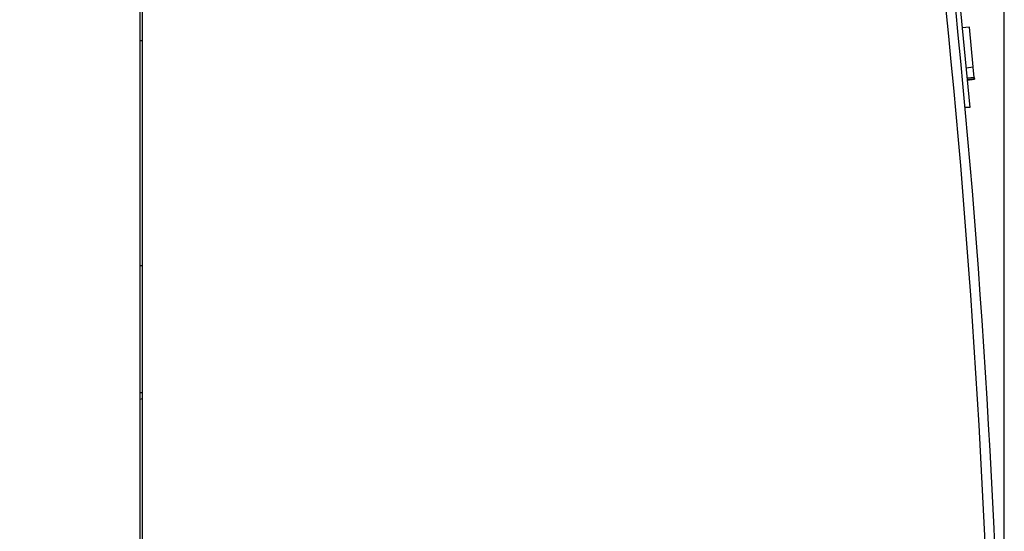
# Model space of a CAD drawing. Units: millimetres. Extents: x 0 to 420, y 0 to 297.
# Drawn here: x 329 to 370, y 131 to 153 of the extents above; entities that cross this region are included whole.
import ezdxf
from ezdxf.enums import TextEntityAlignment as Align

# ---------------------------------------------------------------- set-up
doc = ezdxf.new("R2010")
doc.units = ezdxf.units.MM
for name, color, linetype in [('$TD_AUDIT_GENERATED_(BAA)', 7, 'Continuous'), ('C98130-A7800-C02', 7, 'Continuous'), ('Default', 7, 'Continuous'), ('RELAIS GRUEN MIT', 7, 'Continuous'), ('SIEMENS-KLEBER-1', 7, 'Continuous')]:
    doc.layers.add(name, color=color, linetype=linetype)
doc.styles.add('SEACAD_Solid_Edge_ISO', font='seiso.ttf')
doc.dimstyles.new('Siemens', dxfattribs={"dimtxt": 5, "dimasz": 5, "dimexe": 2.5, "dimexo": 0, "dimgap": 2.5, "dimtad": 1, "dimtxsty": 'SEACAD_Solid_Edge_ISO', "dimblk1": '_SE_FILLED', "dimblk2": '_SE_FILLED', "dimsah": 1, "dimcen": 2.5, "dimadec": 1, "dimazin": 0, "dimtfac": 1, "dimtmove": 0, "dimatfit": 3, "dimfxl": 1, "dimtolj": 1, "dimarcsym": 0})

# ---------------------------------------------------------------- blocks, each defined once
blk = doc.blocks.new('SE2')
at = {"layer": '$TD_AUDIT_GENERATED_(BAA)', "color": 7, "linetype": 'Continuous'}
blk.add_line((334.17, 151.837), (334.27, 151.837), dxfattribs=at)
at = {"layer": 'C98130-A7800-C02', "color": 7, "linetype": 'Continuous'}
for p, q in [((334.17, 113.237), (334.17, 188.437)), ((334.27, 113.237), (334.27, 184.837)), ((334.17, 136.801), (334.27, 136.837))]:
    blk.add_line(p, q, dxfattribs=at)
for radius in [400, 399.6]:
    blk.add_arc((-29.63, 112.837), radius, 0, 10.00342, dxfattribs=at)
at = {"layer": 'RELAIS GRUEN MIT', "color": 7, "linetype": 'Continuous'}
for p, q in [((334.27, 142.387), (334.17, 142.387)), ((334.17, 137.087), (334.27, 137.087))]:
    blk.add_line(p, q, dxfattribs=at)
at = {"layer": 'SIEMENS-KLEBER-1', "color": 7, "linetype": 'Continuous'}
for p, q in [((368.496, 153.506), (368.929, 149.027)), ((368.905, 152.396), (368.606, 152.367)), ((369.066, 150.733), (368.905, 152.396)), ((369.068, 150.709), (368.769, 150.68)), ((369.109, 150.283), (369.068, 150.709)), ((369.109, 150.283), (368.811, 150.254)), ((369.114, 150.228), (368.816, 150.199)), ((368.818, 150.177), (369.117, 150.206)), ((369.112, 150.249), (369.109, 150.283)), ((369.109, 150.283), (369.117, 150.206)), ((368.929, 149.027), (368.729, 149.027))]:
    blk.add_line(p, q, dxfattribs=at)
blk = doc.blocks.new('DMBLK6')
at = {"layer": 'Default', "linetype": 'Continuous'}
for points in [[(315.37, 198.398), (310.37, 197.565), (315.37, 196.732)], [(365.37, 198.398), (365.37, 196.732), (370.37, 197.565)]]:
    blk.add_hatch(color=7, dxfattribs=at).paths.add_polyline_path(points)
at = {"layer": 'Default', "color": 7, "linetype": 'Continuous'}
for p, q in [((310.37, 188.437), (310.37, 200.065)), ((370.37, 112.837), (370.37, 200.065)), ((310.37, 197.565), (370.37, 197.565))]:
    blk.add_line(p, q, dxfattribs=at)
at = {"layer": 'Default', "color": 7, "linetype": 'Continuous', "style": 'SEACAD_Solid_Edge_ISO'}
blk.add_text('60', height=5, dxfattribs=at).set_placement((337.358, 203.815), align=Align.TOP_LEFT)
blk = doc.blocks.new('_SE_FILLED')
at = {"color": 0}
blk.add_line((0, 0), (-1, 0), dxfattribs=at)
blk.add_solid([(0, 0), (-1, -0.1665), (-1, 0.1665), (0, 0)], dxfattribs=at)

msp = doc.modelspace()

# ---------------------------------------------------------------- block references
at = {"layer": 'Default'}
msp.add_blockref('SE2', (0, 0), dxfattribs=at)

# ---------------------------------------------------------------- dimensions: what is measured, and where the dimension line sits
at = {"layer": 'Default', "color": 7, "linetype": 'Continuous'}
dim = msp.add_linear_dim(base=(370.37, 197.565), p1=(310.37, 188.437), p2=(370.37, 110.238), text='\\A1;<>', dimstyle='Siemens', dxfattribs=at)
dim.commit()
dim.dimension.update_dxf_attribs({"geometry": 'DMBLK6', "text_midpoint": (340.37, 197.565), "dimtype": 160})

doc.saveas('drawing.dxf')
